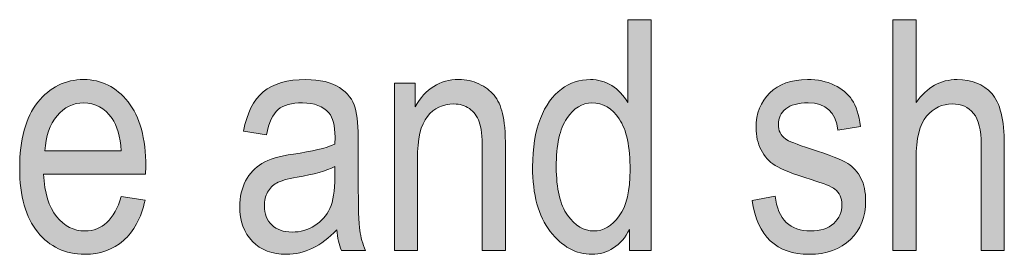
# Model space of a CAD drawing. Units: inches. Extents: x 19 to 517, y 28 to 779.
# Drawn here: x 151 to 206, y 32 to 45 of the extents above; entities that cross this region are included whole.
import ezdxf

# ---------------------------------------------------------------- set-up
doc = ezdxf.new("R2010")
doc.units = ezdxf.units.IN
doc.header["$MEASUREMENT"] = 0
doc.layers.add('Layer 1', color=7, linetype='Continuous')

# ---------------------------------------------------------------- blocks, each defined once
blk = doc.blocks.new('block 653')
at = {"layer": 'Layer 1', "lineweight": 0}
blk.add_open_spline([(156.645, 35.082), (156.645, 35.082), (157.981, 34.88), (157.981, 34.88), (157.758, 33.884), (157.355, 33.132), (156.772, 32.625), (156.189, 32.118), (155.467, 31.865), (154.606, 31.865), (153.522, 31.865), (152.644, 32.276), (151.973, 33.1), (151.302, 33.923), (150.967, 35.111), (150.967, 36.664), (150.967, 38.275), (151.305, 39.504), (151.982, 40.352), (152.659, 41.197), (153.516, 41.621), (154.553, 41.621), (155.543, 41.621), (156.369, 41.205), (157.031, 40.373), (157.693, 39.541), (158.025, 38.337), (158.025, 36.761), (158.025, 36.761), (158.016, 36.339), (158.016, 36.339), (158.016, 36.339), (152.303, 36.339), (152.303, 36.339), (152.356, 35.29), (152.599, 34.499), (153.032, 33.966), (153.466, 33.433), (153.993, 33.166), (154.614, 33.166), (155.587, 33.166), (156.264, 33.805), (156.645, 35.082)], degree=3, knots=[0, 0, 0, 0, 1, 1, 1, 2, 2, 2, 3, 3, 3, 4, 4, 4, 5, 5, 5, 6, 6, 6, 7, 7, 7, 8, 8, 8, 9, 9, 9, 10, 10, 10, 11, 11, 11, 12, 12, 12, 13, 13, 13, 14, 14, 14, 14], dxfattribs=at)
blk = doc.blocks.new('block 654')
at = {"layer": 'Layer 1', "lineweight": 0}
blk.add_open_spline([(152.382, 37.64), (152.382, 37.64), (156.653, 37.64), (156.653, 37.64), (156.595, 38.448), (156.422, 39.052), (156.135, 39.45), (155.719, 40.03), (155.189, 40.32), (154.544, 40.32), (153.964, 40.32), (153.469, 40.078), (153.059, 39.596), (152.649, 39.111), (152.423, 38.46), (152.382, 37.64)], degree=3, knots=[0, 0, 0, 0, 1, 1, 1, 2, 2, 2, 3, 3, 3, 4, 4, 4, 5, 5, 5, 5], dxfattribs=at)
blk = doc.blocks.new('block 655')
at = {"layer": 'Layer 1', "true_color": 0x231f20}
h = blk.add_hatch(color=250, dxfattribs=at)
h.dxf.hatch_style = 2
edge = h.paths.add_edge_path()
edge.add_spline(control_points=[(156.645, 35.082), (156.645, 35.082), (157.981, 34.88), (157.981, 34.88), (157.758, 33.884), (157.355, 33.132), (156.772, 32.625), (156.189, 32.118), (155.467, 31.865), (154.606, 31.865), (153.522, 31.865), (152.644, 32.276), (151.973, 33.1), (151.302, 33.923), (150.967, 35.111), (150.967, 36.664), (150.967, 38.275), (151.305, 39.504), (151.982, 40.352), (152.659, 41.197), (153.516, 41.621), (154.553, 41.621), (155.543, 41.621), (156.369, 41.205), (157.031, 40.373), (157.693, 39.541), (158.025, 38.337), (158.025, 36.761), (158.025, 36.761), (158.016, 36.339), (158.016, 36.339), (158.016, 36.339), (152.303, 36.339), (152.303, 36.339), (152.356, 35.29), (152.599, 34.499), (153.032, 33.966), (153.466, 33.433), (153.993, 33.166), (154.614, 33.166), (155.587, 33.166), (156.264, 33.805), (156.645, 35.082)], knot_values=[0, 0, 0, 0, 1, 1, 1, 2, 2, 2, 3, 3, 3, 4, 4, 4, 5, 5, 5, 6, 6, 6, 7, 7, 7, 8, 8, 8, 9, 9, 9, 10, 10, 10, 11, 11, 11, 12, 12, 12, 13, 13, 13, 14, 14, 14, 14], degree=3, periodic=1)
edge = h.paths.add_edge_path()
edge.add_spline(control_points=[(152.382, 37.64), (152.382, 37.64), (156.653, 37.64), (156.653, 37.64), (156.595, 38.448), (156.422, 39.052), (156.135, 39.45), (155.719, 40.03), (155.189, 40.32), (154.544, 40.32), (153.964, 40.32), (153.469, 40.078), (153.059, 39.596), (152.649, 39.111), (152.423, 38.46), (152.382, 37.64)], knot_values=[0, 0, 0, 0, 1, 1, 1, 2, 2, 2, 3, 3, 3, 4, 4, 4, 5, 5, 5, 5], degree=3, periodic=1)
at = {"layer": 'Layer 1', "lineweight": 0}
for points, knots in [([(156.645, 35.082), (156.645, 35.082), (157.981, 34.88), (157.981, 34.88), (157.758, 33.884), (157.355, 33.132), (156.772, 32.625), (156.189, 32.118), (155.467, 31.865), (154.606, 31.865), (153.522, 31.865), (152.644, 32.276), (151.973, 33.1), (151.302, 33.923), (150.967, 35.111), (150.967, 36.664), (150.967, 38.275), (151.305, 39.504), (151.982, 40.352), (152.659, 41.197), (153.516, 41.621), (154.553, 41.621), (155.543, 41.621), (156.369, 41.205), (157.031, 40.373), (157.693, 39.541), (158.025, 38.337), (158.025, 36.761), (158.025, 36.761), (158.016, 36.339), (158.016, 36.339), (158.016, 36.339), (152.303, 36.339), (152.303, 36.339), (152.356, 35.29), (152.599, 34.499), (153.032, 33.966), (153.466, 33.433), (153.993, 33.166), (154.614, 33.166), (155.587, 33.166), (156.264, 33.805), (156.645, 35.082)], [0, 0, 0, 0, 1, 1, 1, 2, 2, 2, 3, 3, 3, 4, 4, 4, 5, 5, 5, 6, 6, 6, 7, 7, 7, 8, 8, 8, 9, 9, 9, 10, 10, 10, 11, 11, 11, 12, 12, 12, 13, 13, 13, 14, 14, 14, 14]), ([(152.382, 37.64), (152.382, 37.64), (156.653, 37.64), (156.653, 37.64), (156.595, 38.448), (156.422, 39.052), (156.135, 39.45), (155.719, 40.03), (155.189, 40.32), (154.544, 40.32), (153.964, 40.32), (153.469, 40.078), (153.059, 39.596), (152.649, 39.111), (152.423, 38.46), (152.382, 37.64)], [0, 0, 0, 0, 1, 1, 1, 2, 2, 2, 3, 3, 3, 4, 4, 4, 5, 5, 5, 5])]:
    blk.add_open_spline(points, degree=3, knots=knots, dxfattribs=at)
blk = doc.blocks.new('block 656')
at = {"layer": 'Layer 1', "lineweight": 0}
blk.add_open_spline([(168.712, 33.228), (168.278, 32.776), (167.827, 32.437), (167.359, 32.208), (166.89, 31.979), (166.403, 31.865), (165.9, 31.865), (165.103, 31.865), (164.467, 32.105), (163.992, 32.586), (163.518, 33.066), (163.28, 33.714), (163.28, 34.528), (163.28, 35.067), (163.392, 35.545), (163.614, 35.961), (163.837, 36.377), (164.142, 36.702), (164.528, 36.937), (164.915, 37.171), (165.501, 37.344), (166.286, 37.455), (167.341, 37.609), (168.114, 37.794), (168.607, 38.009), (168.607, 38.009), (168.615, 38.413), (168.615, 38.413), (168.615, 39.052), (168.501, 39.5), (168.273, 39.758), (167.95, 40.133), (167.455, 40.32), (166.787, 40.32), (166.184, 40.32), (165.733, 40.195), (165.434, 39.945), (165.135, 39.694), (164.915, 39.225), (164.775, 38.536), (164.775, 38.536), (163.5, 38.747), (163.5, 38.747), (163.682, 39.749), (164.049, 40.479), (164.603, 40.936), (165.157, 41.393), (165.949, 41.621), (166.981, 41.621), (167.783, 41.621), (168.413, 41.47), (168.87, 41.168), (169.327, 40.866), (169.616, 40.493), (169.736, 40.048), (169.856, 39.603), (169.916, 38.952), (169.916, 38.097), (169.916, 38.097), (169.916, 35.987), (169.916, 35.987), (169.916, 34.511), (169.944, 33.58), (170, 33.197), (170.055, 32.813), (170.165, 32.439), (170.329, 32.076), (170.329, 32.076), (168.976, 32.076), (168.976, 32.076), (168.841, 32.398), (168.753, 32.782), (168.712, 33.228)], degree=3, knots=[0, 0, 0, 0, 1, 1, 1, 2, 2, 2, 3, 3, 3, 4, 4, 4, 5, 5, 5, 6, 6, 6, 7, 7, 7, 8, 8, 8, 9, 9, 9, 10, 10, 10, 11, 11, 11, 12, 12, 12, 13, 13, 13, 14, 14, 14, 15, 15, 15, 16, 16, 16, 17, 17, 17, 18, 18, 18, 19, 19, 19, 20, 20, 20, 21, 21, 21, 22, 22, 22, 23, 23, 23, 24, 24, 24, 24], dxfattribs=at)
blk = doc.blocks.new('block 657')
at = {"layer": 'Layer 1', "lineweight": 0}
blk.add_open_spline([(168.607, 36.761), (168.132, 36.526), (167.426, 36.327), (166.488, 36.163), (165.943, 36.069), (165.563, 35.962), (165.346, 35.842), (165.129, 35.722), (164.961, 35.553), (164.84, 35.332), (164.72, 35.113), (164.66, 34.859), (164.66, 34.572), (164.66, 34.127), (164.798, 33.771), (165.073, 33.504), (165.349, 33.237), (165.73, 33.104), (166.216, 33.104), (166.679, 33.104), (167.099, 33.225), (167.477, 33.465), (167.855, 33.705), (168.138, 34.025), (168.325, 34.428), (168.513, 34.828), (168.607, 35.413), (168.607, 36.181), (168.607, 36.181), (168.607, 36.761), (168.607, 36.761)], degree=3, knots=[0, 0, 0, 0, 1, 1, 1, 2, 2, 2, 3, 3, 3, 4, 4, 4, 5, 5, 5, 6, 6, 6, 7, 7, 7, 8, 8, 8, 9, 9, 9, 10, 10, 10, 10], dxfattribs=at)
blk = doc.blocks.new('block 658')
at = {"layer": 'Layer 1', "true_color": 0x231f20}
h = blk.add_hatch(color=250, dxfattribs=at)
h.dxf.hatch_style = 2
edge = h.paths.add_edge_path()
edge.add_spline(control_points=[(168.712, 33.228), (168.278, 32.776), (167.827, 32.437), (167.359, 32.208), (166.89, 31.979), (166.403, 31.865), (165.9, 31.865), (165.103, 31.865), (164.467, 32.105), (163.992, 32.586), (163.518, 33.066), (163.28, 33.714), (163.28, 34.528), (163.28, 35.067), (163.392, 35.545), (163.614, 35.961), (163.837, 36.377), (164.142, 36.702), (164.528, 36.937), (164.915, 37.171), (165.501, 37.344), (166.286, 37.455), (167.341, 37.609), (168.114, 37.794), (168.607, 38.009), (168.607, 38.009), (168.615, 38.413), (168.615, 38.413), (168.615, 39.052), (168.501, 39.5), (168.273, 39.758), (167.95, 40.133), (167.455, 40.32), (166.787, 40.32), (166.184, 40.32), (165.733, 40.195), (165.434, 39.945), (165.135, 39.694), (164.915, 39.225), (164.775, 38.536), (164.775, 38.536), (163.5, 38.747), (163.5, 38.747), (163.682, 39.749), (164.049, 40.479), (164.603, 40.936), (165.157, 41.393), (165.949, 41.621), (166.981, 41.621), (167.783, 41.621), (168.413, 41.47), (168.87, 41.168), (169.327, 40.866), (169.616, 40.493), (169.736, 40.048), (169.856, 39.603), (169.916, 38.952), (169.916, 38.097), (169.916, 38.097), (169.916, 35.987), (169.916, 35.987), (169.916, 34.511), (169.944, 33.58), (170, 33.197), (170.055, 32.813), (170.165, 32.439), (170.329, 32.076), (170.329, 32.076), (168.976, 32.076), (168.976, 32.076), (168.841, 32.398), (168.753, 32.782), (168.712, 33.228)], knot_values=[0, 0, 0, 0, 1, 1, 1, 2, 2, 2, 3, 3, 3, 4, 4, 4, 5, 5, 5, 6, 6, 6, 7, 7, 7, 8, 8, 8, 9, 9, 9, 10, 10, 10, 11, 11, 11, 12, 12, 12, 13, 13, 13, 14, 14, 14, 15, 15, 15, 16, 16, 16, 17, 17, 17, 18, 18, 18, 19, 19, 19, 20, 20, 20, 21, 21, 21, 22, 22, 22, 23, 23, 23, 24, 24, 24, 24], degree=3, periodic=1)
edge = h.paths.add_edge_path()
edge.add_spline(control_points=[(168.607, 36.761), (168.132, 36.526), (167.426, 36.327), (166.488, 36.163), (165.943, 36.069), (165.563, 35.962), (165.346, 35.842), (165.129, 35.722), (164.961, 35.553), (164.84, 35.332), (164.72, 35.113), (164.66, 34.859), (164.66, 34.572), (164.66, 34.127), (164.798, 33.771), (165.073, 33.504), (165.349, 33.237), (165.73, 33.104), (166.216, 33.104), (166.679, 33.104), (167.099, 33.225), (167.477, 33.465), (167.855, 33.705), (168.138, 34.025), (168.325, 34.428), (168.513, 34.828), (168.607, 35.413), (168.607, 36.181), (168.607, 36.181), (168.607, 36.761), (168.607, 36.761)], knot_values=[0, 0, 0, 0, 1, 1, 1, 2, 2, 2, 3, 3, 3, 4, 4, 4, 5, 5, 5, 6, 6, 6, 7, 7, 7, 8, 8, 8, 9, 9, 9, 10, 10, 10, 10], degree=3, periodic=1)
at = {"layer": 'Layer 1', "lineweight": 0}
for points, knots in [([(168.712, 33.228), (168.278, 32.776), (167.827, 32.437), (167.359, 32.208), (166.89, 31.979), (166.403, 31.865), (165.9, 31.865), (165.103, 31.865), (164.467, 32.105), (163.992, 32.586), (163.518, 33.066), (163.28, 33.714), (163.28, 34.528), (163.28, 35.067), (163.392, 35.545), (163.614, 35.961), (163.837, 36.377), (164.142, 36.702), (164.528, 36.937), (164.915, 37.171), (165.501, 37.344), (166.286, 37.455), (167.341, 37.609), (168.114, 37.794), (168.607, 38.009), (168.607, 38.009), (168.615, 38.413), (168.615, 38.413), (168.615, 39.052), (168.501, 39.5), (168.273, 39.758), (167.95, 40.133), (167.455, 40.32), (166.787, 40.32), (166.184, 40.32), (165.733, 40.195), (165.434, 39.945), (165.135, 39.694), (164.915, 39.225), (164.775, 38.536), (164.775, 38.536), (163.5, 38.747), (163.5, 38.747), (163.682, 39.749), (164.049, 40.479), (164.603, 40.936), (165.157, 41.393), (165.949, 41.621), (166.981, 41.621), (167.783, 41.621), (168.413, 41.47), (168.87, 41.168), (169.327, 40.866), (169.616, 40.493), (169.736, 40.048), (169.856, 39.603), (169.916, 38.952), (169.916, 38.097), (169.916, 38.097), (169.916, 35.987), (169.916, 35.987), (169.916, 34.511), (169.944, 33.58), (170, 33.197), (170.055, 32.813), (170.165, 32.439), (170.329, 32.076), (170.329, 32.076), (168.976, 32.076), (168.976, 32.076), (168.841, 32.398), (168.753, 32.782), (168.712, 33.228)], [0, 0, 0, 0, 1, 1, 1, 2, 2, 2, 3, 3, 3, 4, 4, 4, 5, 5, 5, 6, 6, 6, 7, 7, 7, 8, 8, 8, 9, 9, 9, 10, 10, 10, 11, 11, 11, 12, 12, 12, 13, 13, 13, 14, 14, 14, 15, 15, 15, 16, 16, 16, 17, 17, 17, 18, 18, 18, 19, 19, 19, 20, 20, 20, 21, 21, 21, 22, 22, 22, 23, 23, 23, 24, 24, 24, 24]), ([(168.607, 36.761), (168.132, 36.526), (167.426, 36.327), (166.488, 36.163), (165.943, 36.069), (165.563, 35.962), (165.346, 35.842), (165.129, 35.722), (164.961, 35.553), (164.84, 35.332), (164.72, 35.113), (164.66, 34.859), (164.66, 34.572), (164.66, 34.127), (164.798, 33.771), (165.073, 33.504), (165.349, 33.237), (165.73, 33.104), (166.216, 33.104), (166.679, 33.104), (167.099, 33.225), (167.477, 33.465), (167.855, 33.705), (168.138, 34.025), (168.325, 34.428), (168.513, 34.828), (168.607, 35.413), (168.607, 36.181), (168.607, 36.181), (168.607, 36.761), (168.607, 36.761)], [0, 0, 0, 0, 1, 1, 1, 2, 2, 2, 3, 3, 3, 4, 4, 4, 5, 5, 5, 6, 6, 6, 7, 7, 7, 8, 8, 8, 9, 9, 9, 10, 10, 10, 10])]:
    blk.add_open_spline(points, degree=3, knots=knots, dxfattribs=at)
blk = doc.blocks.new('block 659')
at = {"layer": 'Layer 1', "lineweight": 0}
blk.add_open_spline([(171.938, 32.076), (171.938, 32.076), (171.938, 41.41), (171.938, 41.41), (171.938, 41.41), (173.107, 41.41), (173.107, 41.41), (173.107, 41.41), (173.107, 40.092), (173.107, 40.092), (173.387, 40.604), (173.731, 40.987), (174.137, 41.241), (174.544, 41.494), (175.01, 41.621), (175.537, 41.621), (175.946, 41.621), (176.325, 41.54), (176.673, 41.379), (177.021, 41.218), (177.302, 41.007), (177.515, 40.746), (177.729, 40.485), (177.888, 40.147), (177.994, 39.731), (178.099, 39.315), (178.152, 38.677), (178.152, 37.815), (178.152, 37.815), (178.152, 32.076), (178.152, 32.076), (178.152, 32.076), (176.86, 32.076), (176.86, 32.076), (176.86, 32.076), (176.86, 37.76), (176.86, 37.76), (176.86, 38.446), (176.801, 38.948), (176.684, 39.265), (176.567, 39.581), (176.383, 39.826), (176.134, 39.999), (175.885, 40.172), (175.597, 40.259), (175.269, 40.259), (174.648, 40.259), (174.152, 40.027), (173.783, 39.563), (173.414, 39.101), (173.23, 38.306), (173.23, 37.18), (173.23, 37.18), (173.23, 32.076), (173.23, 32.076), (173.23, 32.076), (171.938, 32.076), (171.938, 32.076)], degree=3, knots=[0, 0, 0, 0, 1, 1, 1, 2, 2, 2, 3, 3, 3, 4, 4, 4, 5, 5, 5, 6, 6, 6, 7, 7, 7, 8, 8, 8, 9, 9, 9, 10, 10, 10, 11, 11, 11, 12, 12, 12, 13, 13, 13, 14, 14, 14, 15, 15, 15, 16, 16, 16, 17, 17, 17, 18, 18, 18, 19, 19, 19, 19], dxfattribs=at)
blk = doc.blocks.new('block 660')
at = {"layer": 'Layer 1', "true_color": 0x231f20}
h = blk.add_hatch(color=250, dxfattribs=at)
h.dxf.hatch_style = 2
edge = h.paths.add_edge_path()
edge.add_spline(control_points=[(171.938, 32.076), (171.938, 32.076), (171.938, 41.41), (171.938, 41.41), (171.938, 41.41), (173.107, 41.41), (173.107, 41.41), (173.107, 41.41), (173.107, 40.092), (173.107, 40.092), (173.387, 40.604), (173.731, 40.987), (174.137, 41.241), (174.544, 41.494), (175.01, 41.621), (175.537, 41.621), (175.946, 41.621), (176.325, 41.54), (176.673, 41.379), (177.021, 41.218), (177.302, 41.007), (177.515, 40.746), (177.729, 40.485), (177.888, 40.147), (177.994, 39.731), (178.099, 39.315), (178.152, 38.677), (178.152, 37.815), (178.152, 37.815), (178.152, 32.076), (178.152, 32.076), (178.152, 32.076), (176.86, 32.076), (176.86, 32.076), (176.86, 32.076), (176.86, 37.76), (176.86, 37.76), (176.86, 38.446), (176.801, 38.948), (176.684, 39.265), (176.567, 39.581), (176.383, 39.826), (176.134, 39.999), (175.885, 40.172), (175.597, 40.259), (175.269, 40.259), (174.648, 40.259), (174.152, 40.027), (173.783, 39.563), (173.414, 39.101), (173.23, 38.306), (173.23, 37.18), (173.23, 37.18), (173.23, 32.076), (173.23, 32.076), (173.23, 32.076), (171.938, 32.076), (171.938, 32.076)], knot_values=[0, 0, 0, 0, 1, 1, 1, 2, 2, 2, 3, 3, 3, 4, 4, 4, 5, 5, 5, 6, 6, 6, 7, 7, 7, 8, 8, 8, 9, 9, 9, 10, 10, 10, 11, 11, 11, 12, 12, 12, 13, 13, 13, 14, 14, 14, 15, 15, 15, 16, 16, 16, 17, 17, 17, 18, 18, 18, 19, 19, 19, 19], degree=3, periodic=1)
at = {"layer": 'Layer 1', "lineweight": 0}
blk.add_open_spline([(171.938, 32.076), (171.938, 32.076), (171.938, 41.41), (171.938, 41.41), (171.938, 41.41), (173.107, 41.41), (173.107, 41.41), (173.107, 41.41), (173.107, 40.092), (173.107, 40.092), (173.387, 40.604), (173.731, 40.987), (174.137, 41.241), (174.544, 41.494), (175.01, 41.621), (175.537, 41.621), (175.946, 41.621), (176.325, 41.54), (176.673, 41.379), (177.021, 41.218), (177.302, 41.007), (177.515, 40.746), (177.729, 40.485), (177.888, 40.147), (177.994, 39.731), (178.099, 39.315), (178.152, 38.677), (178.152, 37.815), (178.152, 37.815), (178.152, 32.076), (178.152, 32.076), (178.152, 32.076), (176.86, 32.076), (176.86, 32.076), (176.86, 32.076), (176.86, 37.76), (176.86, 37.76), (176.86, 38.446), (176.801, 38.948), (176.684, 39.265), (176.567, 39.581), (176.383, 39.826), (176.134, 39.999), (175.885, 40.172), (175.597, 40.259), (175.269, 40.259), (174.648, 40.259), (174.152, 40.027), (173.783, 39.563), (173.414, 39.101), (173.23, 38.306), (173.23, 37.18), (173.23, 37.18), (173.23, 32.076), (173.23, 32.076), (173.23, 32.076), (171.938, 32.076), (171.938, 32.076)], degree=3, knots=[0, 0, 0, 0, 1, 1, 1, 2, 2, 2, 3, 3, 3, 4, 4, 4, 5, 5, 5, 6, 6, 6, 7, 7, 7, 8, 8, 8, 9, 9, 9, 10, 10, 10, 11, 11, 11, 12, 12, 12, 13, 13, 13, 14, 14, 14, 15, 15, 15, 16, 16, 16, 17, 17, 17, 18, 18, 18, 19, 19, 19, 19], dxfattribs=at)
blk = doc.blocks.new('block 661')
at = {"layer": 'Layer 1', "lineweight": 0}
blk.add_open_spline([(185.104, 32.076), (185.104, 32.076), (185.104, 33.254), (185.104, 33.254), (184.869, 32.803), (184.568, 32.459), (184.198, 32.221), (183.829, 31.984), (183.431, 31.865), (183.003, 31.865), (182.101, 31.865), (181.32, 32.291), (180.661, 33.145), (180.002, 33.996), (179.672, 35.196), (179.672, 36.743), (179.672, 37.804), (179.818, 38.703), (180.11, 39.441), (180.403, 40.18), (180.794, 40.728), (181.282, 41.085), (181.771, 41.442), (182.313, 41.621), (182.91, 41.621), (183.337, 41.621), (183.733, 41.508), (184.099, 41.283), (184.464, 41.057), (184.767, 40.742), (185.007, 40.338), (185.007, 40.338), (185.007, 44.961), (185.007, 44.961), (185.007, 44.961), (186.317, 44.961), (186.317, 44.961), (186.317, 44.961), (186.317, 32.076), (186.317, 32.076), (186.317, 32.076), (185.104, 32.076), (185.104, 32.076)], degree=3, knots=[0, 0, 0, 0, 1, 1, 1, 2, 2, 2, 3, 3, 3, 4, 4, 4, 5, 5, 5, 6, 6, 6, 7, 7, 7, 8, 8, 8, 9, 9, 9, 10, 10, 10, 11, 11, 11, 12, 12, 12, 13, 13, 13, 14, 14, 14, 14], dxfattribs=at)
blk = doc.blocks.new('block 662')
at = {"layer": 'Layer 1', "lineweight": 0}
blk.add_open_spline([(180.999, 36.734), (180.999, 35.527), (181.209, 34.631), (181.628, 34.045), (182.047, 33.459), (182.535, 33.166), (183.092, 33.166), (183.643, 33.166), (184.121, 33.447), (184.526, 34.01), (184.93, 34.572), (185.132, 35.422), (185.132, 36.559), (185.132, 37.865), (184.93, 38.818), (184.526, 39.42), (184.121, 40.02), (183.611, 40.32), (182.996, 40.32), (182.45, 40.32), (181.981, 40.031), (181.589, 39.455), (181.195, 38.877), (180.999, 37.971), (180.999, 36.734)], degree=3, knots=[0, 0, 0, 0, 1, 1, 1, 2, 2, 2, 3, 3, 3, 4, 4, 4, 5, 5, 5, 6, 6, 6, 7, 7, 7, 8, 8, 8, 8], dxfattribs=at)
blk = doc.blocks.new('block 663')
at = {"layer": 'Layer 1', "true_color": 0x231f20}
h = blk.add_hatch(color=250, dxfattribs=at)
h.dxf.hatch_style = 2
edge = h.paths.add_edge_path()
edge.add_spline(control_points=[(185.104, 32.076), (185.104, 32.076), (185.104, 33.254), (185.104, 33.254), (184.869, 32.803), (184.568, 32.459), (184.198, 32.221), (183.829, 31.984), (183.431, 31.865), (183.003, 31.865), (182.101, 31.865), (181.32, 32.291), (180.661, 33.145), (180.002, 33.996), (179.672, 35.196), (179.672, 36.743), (179.672, 37.804), (179.818, 38.703), (180.11, 39.441), (180.403, 40.18), (180.794, 40.728), (181.282, 41.085), (181.771, 41.442), (182.313, 41.621), (182.91, 41.621), (183.337, 41.621), (183.733, 41.508), (184.099, 41.283), (184.464, 41.057), (184.767, 40.742), (185.007, 40.338), (185.007, 40.338), (185.007, 44.961), (185.007, 44.961), (185.007, 44.961), (186.317, 44.961), (186.317, 44.961), (186.317, 44.961), (186.317, 32.076), (186.317, 32.076), (186.317, 32.076), (185.104, 32.076), (185.104, 32.076)], knot_values=[0, 0, 0, 0, 1, 1, 1, 2, 2, 2, 3, 3, 3, 4, 4, 4, 5, 5, 5, 6, 6, 6, 7, 7, 7, 8, 8, 8, 9, 9, 9, 10, 10, 10, 11, 11, 11, 12, 12, 12, 13, 13, 13, 14, 14, 14, 14], degree=3, periodic=1)
edge = h.paths.add_edge_path()
edge.add_spline(control_points=[(180.999, 36.734), (180.999, 35.527), (181.209, 34.631), (181.628, 34.045), (182.047, 33.459), (182.535, 33.166), (183.092, 33.166), (183.643, 33.166), (184.121, 33.447), (184.526, 34.01), (184.93, 34.572), (185.132, 35.422), (185.132, 36.559), (185.132, 37.865), (184.93, 38.818), (184.526, 39.42), (184.121, 40.02), (183.611, 40.32), (182.996, 40.32), (182.45, 40.32), (181.981, 40.031), (181.589, 39.455), (181.195, 38.877), (180.999, 37.971), (180.999, 36.734)], knot_values=[0, 0, 0, 0, 1, 1, 1, 2, 2, 2, 3, 3, 3, 4, 4, 4, 5, 5, 5, 6, 6, 6, 7, 7, 7, 8, 8, 8, 8], degree=3, periodic=1)
at = {"layer": 'Layer 1', "lineweight": 0}
for points, knots in [([(185.104, 32.076), (185.104, 32.076), (185.104, 33.254), (185.104, 33.254), (184.869, 32.803), (184.568, 32.459), (184.198, 32.221), (183.829, 31.984), (183.431, 31.865), (183.003, 31.865), (182.101, 31.865), (181.32, 32.291), (180.661, 33.145), (180.002, 33.996), (179.672, 35.196), (179.672, 36.743), (179.672, 37.804), (179.818, 38.703), (180.11, 39.441), (180.403, 40.18), (180.794, 40.728), (181.282, 41.085), (181.771, 41.442), (182.313, 41.621), (182.91, 41.621), (183.337, 41.621), (183.733, 41.508), (184.099, 41.283), (184.464, 41.057), (184.767, 40.742), (185.007, 40.338), (185.007, 40.338), (185.007, 44.961), (185.007, 44.961), (185.007, 44.961), (186.317, 44.961), (186.317, 44.961), (186.317, 44.961), (186.317, 32.076), (186.317, 32.076), (186.317, 32.076), (185.104, 32.076), (185.104, 32.076)], [0, 0, 0, 0, 1, 1, 1, 2, 2, 2, 3, 3, 3, 4, 4, 4, 5, 5, 5, 6, 6, 6, 7, 7, 7, 8, 8, 8, 9, 9, 9, 10, 10, 10, 11, 11, 11, 12, 12, 12, 13, 13, 13, 14, 14, 14, 14]), ([(180.999, 36.734), (180.999, 35.527), (181.209, 34.631), (181.628, 34.045), (182.047, 33.459), (182.535, 33.166), (183.092, 33.166), (183.643, 33.166), (184.121, 33.447), (184.526, 34.01), (184.93, 34.572), (185.132, 35.422), (185.132, 36.559), (185.132, 37.865), (184.93, 38.818), (184.526, 39.42), (184.121, 40.02), (183.611, 40.32), (182.996, 40.32), (182.45, 40.32), (181.981, 40.031), (181.589, 39.455), (181.195, 38.877), (180.999, 37.971), (180.999, 36.734)], [0, 0, 0, 0, 1, 1, 1, 2, 2, 2, 3, 3, 3, 4, 4, 4, 5, 5, 5, 6, 6, 6, 7, 7, 7, 8, 8, 8, 8])]:
    blk.add_open_spline(points, degree=3, knots=knots, dxfattribs=at)
blk = doc.blocks.new('block 664')
at = {"layer": 'Layer 1', "lineweight": 0}
blk.add_open_spline([(191.959, 34.871), (191.959, 34.871), (193.251, 35.117), (193.251, 35.117), (193.327, 34.458), (193.534, 33.968), (193.874, 33.647), (194.213, 33.326), (194.663, 33.166), (195.224, 33.166), (195.785, 33.166), (196.219, 33.305), (196.526, 33.584), (196.833, 33.861), (196.986, 34.215), (196.986, 34.643), (196.986, 35.012), (196.855, 35.299), (196.591, 35.504), (196.409, 35.645), (195.97, 35.82), (195.273, 36.031), (194.265, 36.342), (193.591, 36.605), (193.251, 36.822), (192.911, 37.039), (192.648, 37.329), (192.46, 37.692), (192.273, 38.056), (192.179, 38.469), (192.179, 38.932), (192.179, 39.729), (192.434, 40.376), (192.943, 40.874), (193.453, 41.372), (194.159, 41.621), (195.062, 41.621), (195.63, 41.621), (196.13, 41.519), (196.56, 41.313), (196.991, 41.108), (197.32, 40.833), (197.549, 40.487), (197.777, 40.142), (197.936, 39.646), (198.024, 39.002), (198.024, 39.002), (196.758, 38.791), (196.758, 38.791), (196.641, 39.811), (196.087, 40.32), (195.097, 40.32), (194.534, 40.32), (194.115, 40.208), (193.84, 39.983), (193.565, 39.759), (193.427, 39.472), (193.427, 39.121), (193.427, 38.776), (193.559, 38.506), (193.823, 38.307), (193.982, 38.19), (194.451, 38.004), (195.232, 37.747), (196.306, 37.406), (197, 37.135), (197.316, 36.932), (197.631, 36.729), (197.876, 36.454), (198.051, 36.104), (198.226, 35.755), (198.314, 35.34), (198.314, 34.858), (198.314, 33.967), (198.031, 33.244), (197.465, 32.692), (196.9, 32.141), (196.128, 31.865), (195.15, 31.865), (193.316, 31.865), (192.252, 32.867), (191.959, 34.871)], degree=3, knots=[0, 0, 0, 0, 1, 1, 1, 2, 2, 2, 3, 3, 3, 4, 4, 4, 5, 5, 5, 6, 6, 6, 7, 7, 7, 8, 8, 8, 9, 9, 9, 10, 10, 10, 11, 11, 11, 12, 12, 12, 13, 13, 13, 14, 14, 14, 15, 15, 15, 16, 16, 16, 17, 17, 17, 18, 18, 18, 19, 19, 19, 20, 20, 20, 21, 21, 21, 22, 22, 22, 23, 23, 23, 24, 24, 24, 25, 25, 25, 26, 26, 26, 27, 27, 27, 27], dxfattribs=at)
blk = doc.blocks.new('block 665')
at = {"layer": 'Layer 1', "true_color": 0x231f20}
h = blk.add_hatch(color=250, dxfattribs=at)
h.dxf.hatch_style = 2
edge = h.paths.add_edge_path()
edge.add_spline(control_points=[(191.959, 34.871), (191.959, 34.871), (193.251, 35.117), (193.251, 35.117), (193.327, 34.458), (193.534, 33.968), (193.874, 33.647), (194.213, 33.326), (194.663, 33.166), (195.224, 33.166), (195.785, 33.166), (196.219, 33.305), (196.526, 33.584), (196.833, 33.861), (196.986, 34.215), (196.986, 34.643), (196.986, 35.012), (196.855, 35.299), (196.591, 35.504), (196.409, 35.645), (195.97, 35.82), (195.273, 36.031), (194.265, 36.342), (193.591, 36.605), (193.251, 36.822), (192.911, 37.039), (192.648, 37.329), (192.46, 37.692), (192.273, 38.056), (192.179, 38.469), (192.179, 38.932), (192.179, 39.729), (192.434, 40.376), (192.943, 40.874), (193.453, 41.372), (194.159, 41.621), (195.062, 41.621), (195.63, 41.621), (196.13, 41.519), (196.56, 41.313), (196.991, 41.108), (197.32, 40.833), (197.549, 40.487), (197.777, 40.142), (197.936, 39.646), (198.024, 39.002), (198.024, 39.002), (196.758, 38.791), (196.758, 38.791), (196.641, 39.811), (196.087, 40.32), (195.097, 40.32), (194.534, 40.32), (194.115, 40.208), (193.84, 39.983), (193.565, 39.759), (193.427, 39.472), (193.427, 39.121), (193.427, 38.776), (193.559, 38.506), (193.823, 38.307), (193.982, 38.19), (194.451, 38.004), (195.232, 37.747), (196.306, 37.406), (197, 37.135), (197.316, 36.932), (197.631, 36.729), (197.876, 36.454), (198.051, 36.104), (198.226, 35.755), (198.314, 35.34), (198.314, 34.858), (198.314, 33.967), (198.031, 33.244), (197.465, 32.692), (196.9, 32.141), (196.128, 31.865), (195.15, 31.865), (193.316, 31.865), (192.252, 32.867), (191.959, 34.871)], knot_values=[0, 0, 0, 0, 1, 1, 1, 2, 2, 2, 3, 3, 3, 4, 4, 4, 5, 5, 5, 6, 6, 6, 7, 7, 7, 8, 8, 8, 9, 9, 9, 10, 10, 10, 11, 11, 11, 12, 12, 12, 13, 13, 13, 14, 14, 14, 15, 15, 15, 16, 16, 16, 17, 17, 17, 18, 18, 18, 19, 19, 19, 20, 20, 20, 21, 21, 21, 22, 22, 22, 23, 23, 23, 24, 24, 24, 25, 25, 25, 26, 26, 26, 27, 27, 27, 27], degree=3, periodic=1)
at = {"layer": 'Layer 1', "lineweight": 0}
blk.add_open_spline([(191.959, 34.871), (191.959, 34.871), (193.251, 35.117), (193.251, 35.117), (193.327, 34.458), (193.534, 33.968), (193.874, 33.647), (194.213, 33.326), (194.663, 33.166), (195.224, 33.166), (195.785, 33.166), (196.219, 33.305), (196.526, 33.584), (196.833, 33.861), (196.986, 34.215), (196.986, 34.643), (196.986, 35.012), (196.855, 35.299), (196.591, 35.504), (196.409, 35.645), (195.97, 35.82), (195.273, 36.031), (194.265, 36.342), (193.591, 36.605), (193.251, 36.822), (192.911, 37.039), (192.648, 37.329), (192.46, 37.692), (192.273, 38.056), (192.179, 38.469), (192.179, 38.932), (192.179, 39.729), (192.434, 40.376), (192.943, 40.874), (193.453, 41.372), (194.159, 41.621), (195.062, 41.621), (195.63, 41.621), (196.13, 41.519), (196.56, 41.313), (196.991, 41.108), (197.32, 40.833), (197.549, 40.487), (197.777, 40.142), (197.936, 39.646), (198.024, 39.002), (198.024, 39.002), (196.758, 38.791), (196.758, 38.791), (196.641, 39.811), (196.087, 40.32), (195.097, 40.32), (194.534, 40.32), (194.115, 40.208), (193.84, 39.983), (193.565, 39.759), (193.427, 39.472), (193.427, 39.121), (193.427, 38.776), (193.559, 38.506), (193.823, 38.307), (193.982, 38.19), (194.451, 38.004), (195.232, 37.747), (196.306, 37.406), (197, 37.135), (197.316, 36.932), (197.631, 36.729), (197.876, 36.454), (198.051, 36.104), (198.226, 35.755), (198.314, 35.34), (198.314, 34.858), (198.314, 33.967), (198.031, 33.244), (197.465, 32.692), (196.9, 32.141), (196.128, 31.865), (195.15, 31.865), (193.316, 31.865), (192.252, 32.867), (191.959, 34.871)], degree=3, knots=[0, 0, 0, 0, 1, 1, 1, 2, 2, 2, 3, 3, 3, 4, 4, 4, 5, 5, 5, 6, 6, 6, 7, 7, 7, 8, 8, 8, 9, 9, 9, 10, 10, 10, 11, 11, 11, 12, 12, 12, 13, 13, 13, 14, 14, 14, 15, 15, 15, 16, 16, 16, 17, 17, 17, 18, 18, 18, 19, 19, 19, 20, 20, 20, 21, 21, 21, 22, 22, 22, 23, 23, 23, 24, 24, 24, 25, 25, 25, 26, 26, 26, 27, 27, 27, 27], dxfattribs=at)
blk = doc.blocks.new('block 666')
at = {"layer": 'Layer 1', "lineweight": 0}
blk.add_open_spline([(199.843, 32.076), (199.843, 32.076), (199.843, 44.961), (199.843, 44.961), (199.843, 44.961), (201.135, 44.961), (201.135, 44.961), (201.135, 44.961), (201.135, 40.338), (201.135, 40.338), (201.44, 40.766), (201.784, 41.086), (202.168, 41.301), (202.551, 41.514), (202.975, 41.621), (203.438, 41.621), (204.252, 41.621), (204.895, 41.361), (205.367, 40.844), (205.839, 40.324), (206.074, 39.374), (206.074, 37.991), (206.074, 37.991), (206.074, 32.076), (206.074, 32.076), (206.074, 32.076), (204.782, 32.076), (204.782, 32.076), (204.782, 32.076), (204.782, 37.991), (204.782, 37.991), (204.782, 38.8), (204.639, 39.38), (204.352, 39.731), (204.065, 40.083), (203.669, 40.259), (203.165, 40.259), (202.603, 40.259), (202.124, 40.033), (201.728, 39.582), (201.333, 39.131), (201.135, 38.331), (201.135, 37.183), (201.135, 37.183), (201.135, 32.076), (201.135, 32.076), (201.135, 32.076), (199.843, 32.076), (199.843, 32.076)], degree=3, knots=[0, 0, 0, 0, 1, 1, 1, 2, 2, 2, 3, 3, 3, 4, 4, 4, 5, 5, 5, 6, 6, 6, 7, 7, 7, 8, 8, 8, 9, 9, 9, 10, 10, 10, 11, 11, 11, 12, 12, 12, 13, 13, 13, 14, 14, 14, 15, 15, 15, 16, 16, 16, 16], dxfattribs=at)
blk = doc.blocks.new('block 667')
at = {"layer": 'Layer 1', "true_color": 0x231f20}
h = blk.add_hatch(color=250, dxfattribs=at)
h.dxf.hatch_style = 2
edge = h.paths.add_edge_path()
edge.add_spline(control_points=[(199.843, 32.076), (199.843, 32.076), (199.843, 44.961), (199.843, 44.961), (199.843, 44.961), (201.135, 44.961), (201.135, 44.961), (201.135, 44.961), (201.135, 40.338), (201.135, 40.338), (201.44, 40.766), (201.784, 41.086), (202.168, 41.301), (202.551, 41.514), (202.975, 41.621), (203.438, 41.621), (204.252, 41.621), (204.895, 41.361), (205.367, 40.844), (205.839, 40.324), (206.074, 39.374), (206.074, 37.991), (206.074, 37.991), (206.074, 32.076), (206.074, 32.076), (206.074, 32.076), (204.782, 32.076), (204.782, 32.076), (204.782, 32.076), (204.782, 37.991), (204.782, 37.991), (204.782, 38.8), (204.639, 39.38), (204.352, 39.731), (204.065, 40.083), (203.669, 40.259), (203.165, 40.259), (202.603, 40.259), (202.124, 40.033), (201.728, 39.582), (201.333, 39.131), (201.135, 38.331), (201.135, 37.183), (201.135, 37.183), (201.135, 32.076), (201.135, 32.076), (201.135, 32.076), (199.843, 32.076), (199.843, 32.076)], knot_values=[0, 0, 0, 0, 1, 1, 1, 2, 2, 2, 3, 3, 3, 4, 4, 4, 5, 5, 5, 6, 6, 6, 7, 7, 7, 8, 8, 8, 9, 9, 9, 10, 10, 10, 11, 11, 11, 12, 12, 12, 13, 13, 13, 14, 14, 14, 15, 15, 15, 16, 16, 16, 16], degree=3, periodic=1)
at = {"layer": 'Layer 1', "lineweight": 0}
blk.add_open_spline([(199.843, 32.076), (199.843, 32.076), (199.843, 44.961), (199.843, 44.961), (199.843, 44.961), (201.135, 44.961), (201.135, 44.961), (201.135, 44.961), (201.135, 40.338), (201.135, 40.338), (201.44, 40.766), (201.784, 41.086), (202.168, 41.301), (202.551, 41.514), (202.975, 41.621), (203.438, 41.621), (204.252, 41.621), (204.895, 41.361), (205.367, 40.844), (205.839, 40.324), (206.074, 39.374), (206.074, 37.991), (206.074, 37.991), (206.074, 32.076), (206.074, 32.076), (206.074, 32.076), (204.782, 32.076), (204.782, 32.076), (204.782, 32.076), (204.782, 37.991), (204.782, 37.991), (204.782, 38.8), (204.639, 39.38), (204.352, 39.731), (204.065, 40.083), (203.669, 40.259), (203.165, 40.259), (202.603, 40.259), (202.124, 40.033), (201.728, 39.582), (201.333, 39.131), (201.135, 38.331), (201.135, 37.183), (201.135, 37.183), (201.135, 32.076), (201.135, 32.076), (201.135, 32.076), (199.843, 32.076), (199.843, 32.076)], degree=3, knots=[0, 0, 0, 0, 1, 1, 1, 2, 2, 2, 3, 3, 3, 4, 4, 4, 5, 5, 5, 6, 6, 6, 7, 7, 7, 8, 8, 8, 9, 9, 9, 10, 10, 10, 11, 11, 11, 12, 12, 12, 13, 13, 13, 14, 14, 14, 15, 15, 15, 16, 16, 16, 16], dxfattribs=at)

msp = doc.modelspace()

# ---------------------------------------------------------------- block references
at = {"layer": 'Layer 1'}
for name in ['block 661', 'block 663', 'block 666', 'block 667', 'block 653', 'block 655', 'block 656', 'block 658', 'block 659', 'block 660', 'block 664', 'block 665', 'block 654', 'block 662', 'block 657']:
    msp.add_blockref(name, (0, 0), dxfattribs=at)

doc.saveas('drawing.dxf')
